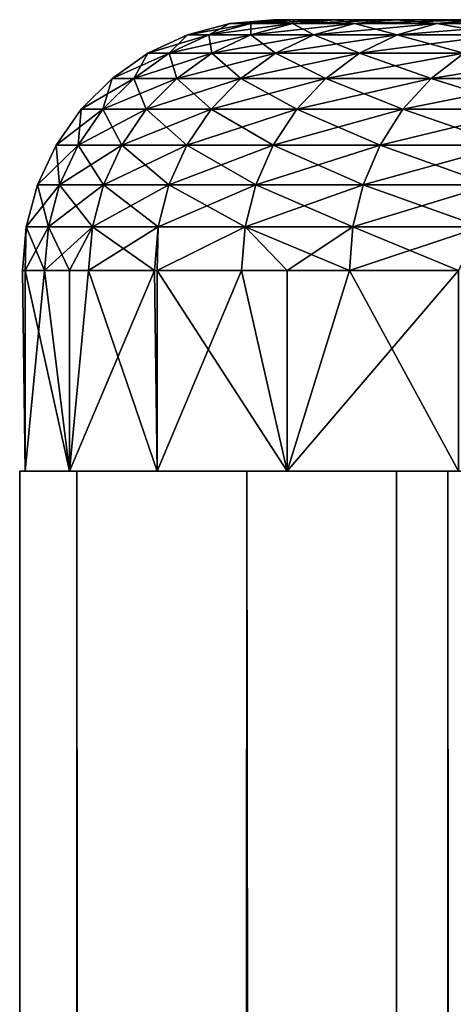
# Model space of a CAD drawing. Extents: x 0 to 508, y 0 to 1337.
# Drawn here: x 0 to 2, y 1319 to 1323 of the extents above; entities that cross this region are included whole.
import ezdxf

# ---------------------------------------------------------------- set-up
doc = ezdxf.new("R2010")
doc.units = 0
doc.header["$MEASUREMENT"] = 0
doc.layers.get('0').update_dxf_attribs({"linetype": 'CONTINUOUS'})

msp = doc.modelspace()

# ---------------------------------------------------------------- linework, layer by layer
for points in [[(1.092374, 1322.599976, 65.503899), (0.919878, 1322.584961, 65.483978), (0.83676, 1322.584961, 66.566582)], [(1.092374, 1322.599976, 65.503899), (0.83676, 1322.584961, 66.566582), (1.010269, 1322.599976, 66.573227)], [(1.010269, 1322.599976, 66.573227), (0.83676, 1322.584961, 66.566582), (0.83676, 1322.584961, 67.652359)], [(1.010269, 1322.599976, 66.573227), (0.83676, 1322.584961, 67.652359), (1.010269, 1322.599976, 67.645699)], [(1.010269, 1322.599976, 67.645699), (0.83676, 1322.584961, 67.652359), (0.919878, 1322.584961, 68.734947)], [(1.256078, 1322.599976, 64.443993), (1.085609, 1322.584961, 64.410927), (0.919878, 1322.584961, 65.483978)], [(1.256078, 1322.599976, 64.443993), (0.919878, 1322.584961, 65.483978), (1.092374, 1322.599976, 65.503899)], [(1.010269, 1322.599976, 67.645699), (0.919878, 1322.584961, 68.734947), (1.092374, 1322.599976, 68.715027)], [(1.092374, 1322.599976, 68.715027), (0.919878, 1322.584961, 68.734947), (1.085609, 1322.584961, 69.807999)], [(13.6959, 1322.599976, 66.601799), (1.092374, 1322.599976, 65.503899), (1.010269, 1322.599976, 66.573227)], [(13.6959, 1322.599976, 66.601799), (1.010269, 1322.599976, 66.573227), (13.6959, 1322.599976, 67.617126)], [(13.6959, 1322.599976, 67.617126), (1.010269, 1322.599976, 66.573227), (1.010269, 1322.599976, 67.645699)], [(13.6959, 1322.599976, 67.617126), (1.010269, 1322.599976, 67.645699), (1.092374, 1322.599976, 68.715027)], [(1.500458, 1322.599976, 63.399719), (1.332998, 1322.584961, 63.35371), (1.085609, 1322.584961, 64.410927)], [(1.500458, 1322.599976, 63.399719), (1.085609, 1322.584961, 64.410927), (1.256078, 1322.599976, 64.443993)], [(1.092374, 1322.599976, 68.715027), (1.085609, 1322.584961, 69.807999), (1.256078, 1322.599976, 69.77494)], [(1.256078, 1322.599976, 69.77494), (1.085609, 1322.584961, 69.807999), (1.332998, 1322.584961, 70.865219)], [(1.256078, 1322.599976, 69.77494), (13.6959, 1322.599976, 67.617126), (1.092374, 1322.599976, 68.715027)], [(1.256078, 1322.599976, 64.443993), (1.092374, 1322.599976, 65.503899), (13.6959, 1322.599976, 66.601799)], [(1.500458, 1322.599976, 70.819206), (13.78691, 1322.599976, 68.62838), (1.256078, 1322.599976, 69.77494)], [(1.256078, 1322.599976, 69.77494), (13.78691, 1322.599976, 68.62838), (13.6959, 1322.599976, 67.617126)], [(1.256078, 1322.599976, 64.443993), (13.6959, 1322.599976, 66.601799), (13.78691, 1322.599976, 65.590553)], [(13.78691, 1322.599976, 65.590553), (1.500458, 1322.599976, 63.399719), (1.256078, 1322.599976, 64.443993)], [(1.256078, 1322.599976, 69.77494), (1.332998, 1322.584961, 70.865219), (1.500458, 1322.599976, 70.819206)], [(1.824051, 1322.599976, 62.377232), (1.660615, 1322.584961, 62.318531), (1.332998, 1322.584961, 63.35371)], [(1.824051, 1322.599976, 62.377232), (1.332998, 1322.584961, 63.35371), (1.500458, 1322.599976, 63.399719)], [(1.500458, 1322.599976, 70.819206), (1.332998, 1322.584961, 70.865219), (1.660615, 1322.584961, 71.900398)], [(13.78691, 1322.599976, 68.62838), (1.500458, 1322.599976, 70.819206), (1.824051, 1322.599976, 71.841698)], [(13.78691, 1322.599976, 65.590553), (1.824051, 1322.599976, 62.377232), (1.500458, 1322.599976, 63.399719)], [(1.500458, 1322.599976, 70.819206), (1.660615, 1322.584961, 71.900398), (1.824051, 1322.599976, 71.841698)], [(2.224952, 1322.599976, 61.3825), (2.066493, 1322.584961, 61.31147), (1.660615, 1322.584961, 62.318531)], [(2.224952, 1322.599976, 61.3825), (1.660615, 1322.584961, 62.318531), (1.824051, 1322.599976, 62.377232)], [(1.824051, 1322.599976, 71.841698), (1.660615, 1322.584961, 71.900398), (2.066493, 1322.584961, 72.907463)], [(0.919878, 1322.584961, 65.483978), (0.752598, 1322.540039, 65.464668), (0.668496, 1322.540039, 66.560127)], [(0.919878, 1322.584961, 65.483978), (0.668496, 1322.540039, 66.560127), (0.83676, 1322.584961, 66.566582)], [(0.83676, 1322.584961, 66.566582), (0.668496, 1322.540039, 66.560127), (0.668496, 1322.540039, 67.658798)], [(0.83676, 1322.584961, 66.566582), (0.668496, 1322.540039, 67.658798), (0.83676, 1322.584961, 67.652359)], [(0.83676, 1322.584961, 67.652359), (0.668496, 1322.540039, 67.658798), (0.752598, 1322.540039, 68.754257)], [(1.085609, 1322.584961, 64.410927), (0.920326, 1322.540039, 64.378868), (0.752598, 1322.540039, 65.464668)], [(1.085609, 1322.584961, 64.410927), (0.752598, 1322.540039, 65.464668), (0.919878, 1322.584961, 65.483978)], [(0.83676, 1322.584961, 67.652359), (0.752598, 1322.540039, 68.754257), (0.919878, 1322.584961, 68.734947)], [(0.919878, 1322.584961, 68.734947), (0.752598, 1322.540039, 68.754257), (0.920326, 1322.540039, 69.840057)], [(0.919878, 1322.584961, 68.734947), (0.920326, 1322.540039, 69.840057), (1.085609, 1322.584961, 69.807999)], [(1.332998, 1322.584961, 63.35371), (1.170665, 1322.540039, 63.309101), (0.920326, 1322.540039, 64.378868)], [(1.332998, 1322.584961, 63.35371), (0.920326, 1322.540039, 64.378868), (1.085609, 1322.584961, 64.410927)], [(1.085609, 1322.584961, 69.807999), (0.920326, 1322.540039, 69.840057), (1.170665, 1322.540039, 70.909843)], [(1.085609, 1322.584961, 69.807999), (1.170665, 1322.540039, 70.909843), (1.332998, 1322.584961, 70.865219)], [(1.660615, 1322.584961, 62.318531), (1.502156, 1322.540039, 62.26162), (1.170665, 1322.540039, 63.309101)], [(1.660615, 1322.584961, 62.318531), (1.170665, 1322.540039, 63.309101), (1.332998, 1322.584961, 63.35371)], [(1.332998, 1322.584961, 70.865219), (1.170665, 1322.540039, 70.909843), (1.502156, 1322.540039, 71.957314)], [(1.332998, 1322.584961, 70.865219), (1.502156, 1322.540039, 71.957314), (1.660615, 1322.584961, 71.900398)], [(2.066493, 1322.584961, 61.31147), (1.912862, 1322.540039, 61.242592), (1.502156, 1322.540039, 62.26162)], [(2.066493, 1322.584961, 61.31147), (1.502156, 1322.540039, 62.26162), (1.660615, 1322.584961, 62.318531)], [(1.660615, 1322.584961, 71.900398), (1.502156, 1322.540039, 71.957314), (1.912862, 1322.540039, 72.976341)], [(1.660615, 1322.584961, 71.900398), (1.912862, 1322.540039, 72.976341), (2.066493, 1322.584961, 72.907463)], [(0.752598, 1322.540039, 65.464668), (0.595659, 1322.465942, 65.446564), (0.510633, 1322.465942, 66.554077)], [(0.752598, 1322.540039, 65.464668), (0.510633, 1322.465942, 66.554077), (0.668496, 1322.540039, 66.560127)], [(0.668496, 1322.540039, 66.560127), (0.510633, 1322.465942, 66.554077), (0.510633, 1322.465942, 67.664864)], [(0.668496, 1322.540039, 66.560127), (0.510633, 1322.465942, 67.664864), (0.668496, 1322.540039, 67.658798)], [(0.668496, 1322.540039, 67.658798), (0.510633, 1322.465942, 67.664864), (0.595659, 1322.465942, 68.772377)], [(0.920326, 1322.540039, 64.378868), (0.765234, 1322.465942, 64.348793), (0.595659, 1322.465942, 65.446564)], [(0.920326, 1322.540039, 64.378868), (0.595659, 1322.465942, 65.446564), (0.752598, 1322.540039, 65.464668)], [(0.668496, 1322.540039, 67.658798), (0.595659, 1322.465942, 68.772377), (0.752598, 1322.540039, 68.754257)], [(0.752598, 1322.540039, 68.754257), (0.595659, 1322.465942, 68.772377), (0.765234, 1322.465942, 69.87014)], [(0.752598, 1322.540039, 68.754257), (0.765234, 1322.465942, 69.87014), (0.920326, 1322.540039, 69.840057)], [(1.170665, 1322.540039, 63.309101), (1.018316, 1322.465942, 63.267231), (0.765234, 1322.465942, 64.348793)], [(1.170665, 1322.540039, 63.309101), (0.765234, 1322.465942, 64.348793), (0.920326, 1322.540039, 64.378868)], [(0.920326, 1322.540039, 69.840057), (0.765234, 1322.465942, 69.87014), (1.018316, 1322.465942, 70.951698)], [(0.920326, 1322.540039, 69.840057), (1.018316, 1322.465942, 70.951698), (1.170665, 1322.540039, 70.909843)], [(1.502156, 1322.540039, 62.26162), (1.353472, 1322.465942, 62.208221), (1.018316, 1322.465942, 63.267231)], [(1.502156, 1322.540039, 62.26162), (1.018316, 1322.465942, 63.267231), (1.170665, 1322.540039, 63.309101)], [(1.170665, 1322.540039, 70.909843), (1.018316, 1322.465942, 70.951698), (1.353472, 1322.465942, 72.010712)], [(1.170665, 1322.540039, 70.909843), (1.353472, 1322.465942, 72.010712), (1.502156, 1322.540039, 71.957314)], [(1.912862, 1322.540039, 61.242592), (1.768708, 1322.465942, 61.177971), (1.353472, 1322.465942, 62.208221)], [(1.912862, 1322.540039, 61.242592), (1.353472, 1322.465942, 62.208221), (1.502156, 1322.540039, 62.26162)], [(1.502156, 1322.540039, 71.957314), (1.353472, 1322.465942, 72.010712), (1.768708, 1322.465942, 73.040962)], [(1.502156, 1322.540039, 71.957314), (1.768708, 1322.465942, 73.040962), (1.912862, 1322.540039, 72.976341)], [(0.45383, 1322.365967, 68.78875), (0.510633, 1322.465942, 67.664864), (0.367969, 1322.365967, 67.670319)], [(0.367969, 1322.365967, 67.670319), (0.510633, 1322.465942, 67.664864), (0.510633, 1322.465942, 66.554077)], [(0.367969, 1322.365967, 67.670319), (0.510633, 1322.465942, 66.554077), (0.367969, 1322.365967, 66.548607)], [(0.367969, 1322.365967, 66.548607), (0.510633, 1322.465942, 66.554077), (0.595659, 1322.465942, 65.446564)], [(0.367969, 1322.365967, 66.548607), (0.595659, 1322.465942, 65.446564), (0.45383, 1322.365967, 65.430183)], [(0.625044, 1322.365967, 69.897324), (0.595659, 1322.465942, 68.772377), (0.45383, 1322.365967, 68.78875)], [(0.45383, 1322.365967, 68.78875), (0.595659, 1322.465942, 68.772377), (0.510633, 1322.465942, 67.664864)], [(0.45383, 1322.365967, 65.430183), (0.595659, 1322.465942, 65.446564), (0.765234, 1322.465942, 64.348793)], [(0.45383, 1322.365967, 65.430183), (0.765234, 1322.465942, 64.348793), (0.625044, 1322.365967, 64.321609)], [(0.625044, 1322.365967, 69.897324), (0.765234, 1322.465942, 69.87014), (0.595659, 1322.465942, 68.772377)], [(0.880629, 1322.365967, 70.989532), (0.765234, 1322.465942, 69.87014), (0.625044, 1322.365967, 69.897324)], [(0.625044, 1322.365967, 64.321609), (0.765234, 1322.465942, 64.348793), (1.018316, 1322.465942, 63.267231)], [(0.625044, 1322.365967, 64.321609), (1.018316, 1322.465942, 63.267231), (0.880629, 1322.365967, 63.229401)], [(0.880629, 1322.365967, 70.989532), (1.018316, 1322.465942, 70.951698), (0.765234, 1322.465942, 69.87014)], [(1.219094, 1322.365967, 72.058968), (1.018316, 1322.465942, 70.951698), (0.880629, 1322.365967, 70.989532)], [(0.880629, 1322.365967, 63.229401), (1.018316, 1322.465942, 63.267231), (1.353472, 1322.465942, 62.208221)], [(0.880629, 1322.365967, 63.229401), (1.353472, 1322.465942, 62.208221), (1.219094, 1322.365967, 62.159962)], [(1.219094, 1322.365967, 72.058968), (1.353472, 1322.465942, 72.010712), (1.018316, 1322.465942, 70.951698)], [(1.638412, 1322.365967, 73.099373), (1.353472, 1322.465942, 72.010712), (1.219094, 1322.365967, 72.058968)], [(1.219094, 1322.365967, 62.159962), (1.353472, 1322.465942, 62.208221), (1.768708, 1322.465942, 61.177971)], [(1.219094, 1322.365967, 62.159962), (1.768708, 1322.465942, 61.177971), (1.638412, 1322.365967, 61.11956)], [(1.638412, 1322.365967, 73.099373), (1.768708, 1322.465942, 73.040962), (1.353472, 1322.465942, 72.010712)], [(2.136141, 1322.365967, 74.104622), (1.768708, 1322.465942, 73.040962), (1.638412, 1322.365967, 73.099373)], [(1.638412, 1322.365967, 61.11956), (1.768708, 1322.465942, 61.177971), (2.261579, 1322.465942, 60.182529)], [(1.638412, 1322.365967, 61.11956), (2.261579, 1322.465942, 60.182529), (2.136141, 1322.365967, 60.114319)], [(0.45383, 1322.365967, 65.430183), (0.331372, 1322.243042, 65.416054), (0.244796, 1322.243042, 66.543892)], [(0.45383, 1322.365967, 65.430183), (0.244796, 1322.243042, 66.543892), (0.367969, 1322.365967, 66.548607)], [(0.367969, 1322.365967, 66.548607), (0.244796, 1322.243042, 66.543892), (0.244796, 1322.243042, 67.675049)], [(0.367969, 1322.365967, 66.548607), (0.244796, 1322.243042, 67.675049), (0.367969, 1322.365967, 67.670319)], [(0.367969, 1322.365967, 67.670319), (0.244796, 1322.243042, 67.675049), (0.331372, 1322.243042, 68.802887)], [(0.625044, 1322.365967, 64.321609), (0.504047, 1322.243042, 64.298141), (0.331372, 1322.243042, 65.416054)], [(0.625044, 1322.365967, 64.321609), (0.331372, 1322.243042, 65.416054), (0.45383, 1322.365967, 65.430183)], [(0.367969, 1322.365967, 67.670319), (0.331372, 1322.243042, 68.802887), (0.45383, 1322.365967, 68.78875)], [(0.45383, 1322.365967, 68.78875), (0.331372, 1322.243042, 68.802887), (0.504047, 1322.243042, 69.920792)], [(0.45383, 1322.365967, 68.78875), (0.504047, 1322.243042, 69.920792), (0.625044, 1322.365967, 69.897324)], [(0.880629, 1322.365967, 63.229401), (0.761777, 1322.243042, 63.196739), (0.504047, 1322.243042, 64.298141)], [(0.880629, 1322.365967, 63.229401), (0.504047, 1322.243042, 64.298141), (0.625044, 1322.365967, 64.321609)], [(0.625044, 1322.365967, 69.897324), (0.504047, 1322.243042, 69.920792), (0.761777, 1322.243042, 71.022186)], [(0.625044, 1322.365967, 69.897324), (0.761777, 1322.243042, 71.022186), (0.880629, 1322.365967, 70.989532)], [(1.219094, 1322.365967, 62.159962), (1.103073, 1322.243042, 62.11829), (0.761777, 1322.243042, 63.196739)], [(1.219094, 1322.365967, 62.159962), (0.761777, 1322.243042, 63.196739), (0.880629, 1322.365967, 63.229401)], [(0.880629, 1322.365967, 70.989532), (0.761777, 1322.243042, 71.022186), (1.103073, 1322.243042, 72.100639)], [(0.880629, 1322.365967, 70.989532), (1.103073, 1322.243042, 72.100639), (1.219094, 1322.365967, 72.058968)], [(1.638412, 1322.365967, 61.11956), (1.525939, 1322.243042, 61.069141), (1.103073, 1322.243042, 62.11829)], [(1.638412, 1322.365967, 61.11956), (1.103073, 1322.243042, 62.11829), (1.219094, 1322.365967, 62.159962)], [(1.219094, 1322.365967, 72.058968), (1.103073, 1322.243042, 72.100639), (1.525939, 1322.243042, 73.149788)], [(1.219094, 1322.365967, 72.058968), (1.525939, 1322.243042, 73.149788), (1.638412, 1322.365967, 73.099373)], [(2.136141, 1322.365967, 60.114319), (2.027839, 1322.243042, 60.055431), (1.525939, 1322.243042, 61.069141)], [(2.136141, 1322.365967, 60.114319), (1.525939, 1322.243042, 61.069141), (1.638412, 1322.365967, 61.11956)], [(1.638412, 1322.365967, 73.099373), (1.525939, 1322.243042, 73.149788), (2.027839, 1322.243042, 74.163498)], [(1.638412, 1322.365967, 73.099373), (2.027839, 1322.243042, 74.163498), (2.136141, 1322.365967, 74.104622)], [(0.232071, 1322.099976, 68.814346), (0.244796, 1322.243042, 67.675049), (0.144899, 1322.099976, 67.678871)], [(0.144899, 1322.099976, 67.678871), (0.244796, 1322.243042, 67.675049), (0.244796, 1322.243042, 66.543892)], [(0.144899, 1322.099976, 67.678871), (0.244796, 1322.243042, 66.543892), (0.144899, 1322.099976, 66.540062)], [(0.144899, 1322.099976, 66.540062), (0.244796, 1322.243042, 66.543892), (0.331372, 1322.243042, 65.416054)], [(0.144899, 1322.099976, 66.540062), (0.331372, 1322.243042, 65.416054), (0.232071, 1322.099976, 65.404579)], [(0.405908, 1322.099976, 69.939819), (0.331372, 1322.243042, 68.802887), (0.232071, 1322.099976, 68.814346)], [(0.232071, 1322.099976, 68.814346), (0.331372, 1322.243042, 68.802887), (0.244796, 1322.243042, 67.675049)], [(0.232071, 1322.099976, 65.404579), (0.331372, 1322.243042, 65.416054), (0.504047, 1322.243042, 64.298141)], [(0.232071, 1322.099976, 65.404579), (0.504047, 1322.243042, 64.298141), (0.405908, 1322.099976, 64.279114)], [(0.405908, 1322.099976, 69.939819), (0.504047, 1322.243042, 69.920792), (0.331372, 1322.243042, 68.802887)], [(0.665397, 1322.099976, 71.048691), (0.504047, 1322.243042, 69.920792), (0.405908, 1322.099976, 69.939819)], [(0.405908, 1322.099976, 64.279114), (0.504047, 1322.243042, 64.298141), (0.761777, 1322.243042, 63.196739)], [(0.405908, 1322.099976, 64.279114), (0.761777, 1322.243042, 63.196739), (0.665397, 1322.099976, 63.170238)], [(0.665397, 1322.099976, 71.048691), (0.761777, 1322.243042, 71.022186), (0.504047, 1322.243042, 69.920792)], [(1.008987, 1322.099976, 72.13443), (0.761777, 1322.243042, 71.022186), (0.665397, 1322.099976, 71.048691)], [(0.665397, 1322.099976, 63.170238), (0.761777, 1322.243042, 63.196739), (1.103073, 1322.243042, 62.11829)], [(0.665397, 1322.099976, 63.170238), (1.103073, 1322.243042, 62.11829), (1.008987, 1322.099976, 62.084499)], [(1.008987, 1322.099976, 72.13443), (1.103073, 1322.243042, 72.100639), (0.761777, 1322.243042, 71.022186)], [(1.434714, 1322.099976, 73.190689), (1.103073, 1322.243042, 72.100639), (1.008987, 1322.099976, 72.13443)], [(1.008987, 1322.099976, 62.084499), (1.103073, 1322.243042, 62.11829), (1.525939, 1322.243042, 61.069141)], [(1.008987, 1322.099976, 62.084499), (1.525939, 1322.243042, 61.069141), (1.434714, 1322.099976, 61.02824)], [(1.434714, 1322.099976, 73.190689), (1.525939, 1322.243042, 73.149788), (1.103073, 1322.243042, 72.100639)], [(1.940012, 1322.099976, 74.211258), (1.525939, 1322.243042, 73.149788), (1.434714, 1322.099976, 73.190689)], [(1.434714, 1322.099976, 61.02824), (1.525939, 1322.243042, 61.069141), (2.027839, 1322.243042, 60.055431)], [(1.434714, 1322.099976, 61.02824), (2.027839, 1322.243042, 60.055431), (1.940012, 1322.099976, 60.007671)], [(1.940012, 1322.099976, 74.211258), (2.027839, 1322.243042, 74.163498), (1.525939, 1322.243042, 73.149788)], [(0.232071, 1322.099976, 65.404579), (0.158876, 1321.942017, 65.396133), (0.071257, 1321.942017, 66.537231)], [(0.232071, 1322.099976, 65.404579), (0.071257, 1321.942017, 66.537231), (0.144899, 1322.099976, 66.540062)], [(0.144899, 1322.099976, 66.540062), (0.071257, 1321.942017, 66.537231), (0.071257, 1321.942017, 67.681702)], [(0.144899, 1322.099976, 66.540062), (0.071257, 1321.942017, 67.681702), (0.144899, 1322.099976, 67.678871)], [(0.144899, 1322.099976, 67.678871), (0.071257, 1321.942017, 67.681702), (0.158876, 1321.942017, 68.8228)], [(0.144899, 1322.099976, 67.678871), (0.158876, 1321.942017, 68.8228), (0.232071, 1322.099976, 68.814346)], [(0.405908, 1322.099976, 64.279114), (0.333577, 1321.942017, 64.265083), (0.158876, 1321.942017, 65.396133)], [(0.405908, 1322.099976, 64.279114), (0.158876, 1321.942017, 65.396133), (0.232071, 1322.099976, 65.404579)], [(0.232071, 1322.099976, 68.814346), (0.158876, 1321.942017, 68.8228), (0.333577, 1321.942017, 69.95385)], [(0.232071, 1322.099976, 68.814346), (0.333577, 1321.942017, 69.95385), (0.405908, 1322.099976, 69.939819)], [(0.665397, 1322.099976, 63.170238), (0.594348, 1321.942017, 63.150719), (0.333577, 1321.942017, 64.265083)], [(0.665397, 1322.099976, 63.170238), (0.333577, 1321.942017, 64.265083), (0.405908, 1322.099976, 64.279114)], [(0.405908, 1322.099976, 69.939819), (0.333577, 1321.942017, 69.95385), (0.594348, 1321.942017, 71.068207)], [(0.405908, 1322.099976, 69.939819), (0.594348, 1321.942017, 71.068207), (0.665397, 1322.099976, 71.048691)], [(1.008987, 1322.099976, 62.084499), (0.939667, 1321.942017, 62.059601), (0.594348, 1321.942017, 63.150719)], [(1.008987, 1322.099976, 62.084499), (0.594348, 1321.942017, 63.150719), (0.665397, 1322.099976, 63.170238)], [(0.665397, 1322.099976, 71.048691), (0.594348, 1321.942017, 71.068207), (0.939667, 1321.942017, 72.159332)], [(0.665397, 1322.099976, 71.048691), (0.939667, 1321.942017, 72.159332), (1.008987, 1322.099976, 72.13443)], [(1.434714, 1322.099976, 61.02824), (1.36748, 1321.942017, 60.998112), (0.939667, 1321.942017, 62.059601)], [(1.434714, 1322.099976, 61.02824), (0.939667, 1321.942017, 62.059601), (1.008987, 1322.099976, 62.084499)], [(1.008987, 1322.099976, 72.13443), (0.939667, 1321.942017, 72.159332), (1.36748, 1321.942017, 73.220833)], [(1.008987, 1322.099976, 72.13443), (1.36748, 1321.942017, 73.220833), (1.434714, 1322.099976, 73.190689)], [(1.940012, 1322.099976, 60.007671), (1.875311, 1321.942017, 59.972481), (1.36748, 1321.942017, 60.998112)], [(1.940012, 1322.099976, 60.007671), (1.36748, 1321.942017, 60.998112), (1.434714, 1322.099976, 61.02824)], [(1.434714, 1322.099976, 73.190689), (1.36748, 1321.942017, 73.220833), (1.875311, 1321.942017, 74.246452)], [(1.434714, 1322.099976, 73.190689), (1.875311, 1321.942017, 74.246452), (1.940012, 1322.099976, 74.211258)], [(0.114054, 1321.774048, 68.827972), (0.071257, 1321.942017, 67.681702), (0.026196, 1321.774048, 67.683418)], [(0.026196, 1321.774048, 67.683418), (0.071257, 1321.942017, 67.681702), (0.071257, 1321.942017, 66.537231)], [(0.026196, 1321.774048, 67.683418), (0.071257, 1321.942017, 66.537231), (0.026196, 1321.774048, 66.535507)], [(0.026196, 1321.774048, 66.535507), (0.071257, 1321.942017, 66.537231), (0.158876, 1321.942017, 65.396133)], [(0.026196, 1321.774048, 66.535507), (0.158876, 1321.942017, 65.396133), (0.114054, 1321.774048, 65.390961)], [(0.114054, 1321.774048, 68.827972), (0.158876, 1321.942017, 68.8228), (0.071257, 1321.942017, 67.681702)], [(0.289291, 1321.774048, 69.96244), (0.158876, 1321.942017, 68.8228), (0.114054, 1321.774048, 68.827972)], [(0.114054, 1321.774048, 65.390961), (0.158876, 1321.942017, 65.396133), (0.333577, 1321.942017, 64.265083)], [(0.114054, 1321.774048, 65.390961), (0.333577, 1321.942017, 64.265083), (0.289291, 1321.774048, 64.256493)], [(0.289291, 1321.774048, 69.96244), (0.333577, 1321.942017, 69.95385), (0.158876, 1321.942017, 68.8228)], [(0.550836, 1321.774048, 71.080162), (0.333577, 1321.942017, 69.95385), (0.289291, 1321.774048, 69.96244)], [(0.289291, 1321.774048, 64.256493), (0.333577, 1321.942017, 64.265083), (0.594348, 1321.942017, 63.150719)], [(0.289291, 1321.774048, 64.256493), (0.594348, 1321.942017, 63.150719), (0.550836, 1321.774048, 63.138771)], [(0.550836, 1321.774048, 71.080162), (0.594348, 1321.942017, 71.068207), (0.333577, 1321.942017, 69.95385)], [(0.897199, 1321.774048, 72.174583), (0.594348, 1321.942017, 71.068207), (0.550836, 1321.774048, 71.080162)], [(0.550836, 1321.774048, 63.138771), (0.594348, 1321.942017, 63.150719), (0.939667, 1321.942017, 62.059601)], [(0.550836, 1321.774048, 63.138771), (0.939667, 1321.942017, 62.059601), (0.897199, 1321.774048, 62.04435)], [(0.897199, 1321.774048, 72.174583), (0.939667, 1321.942017, 72.159332), (0.594348, 1321.942017, 71.068207)], [(1.326323, 1321.774048, 73.239281), (0.939667, 1321.942017, 72.159332), (0.897199, 1321.774048, 72.174583)], [(0.897199, 1321.774048, 62.04435), (0.939667, 1321.942017, 62.059601), (1.36748, 1321.942017, 60.998112)], [(0.897199, 1321.774048, 62.04435), (1.36748, 1321.942017, 60.998112), (1.326323, 1321.774048, 60.979649)], [(1.326323, 1321.774048, 73.239281), (1.36748, 1321.942017, 73.220833), (0.939667, 1321.942017, 72.159332)], [(1.835674, 1321.774048, 74.268013), (1.36748, 1321.942017, 73.220833), (1.326323, 1321.774048, 73.239281)], [(1.326323, 1321.774048, 60.979649), (1.36748, 1321.942017, 60.998112), (1.875311, 1321.942017, 59.972481)], [(1.326323, 1321.774048, 60.979649), (1.875311, 1321.942017, 59.972481), (1.835674, 1321.774048, 59.950932)], [(1.835674, 1321.774048, 74.268013), (1.875311, 1321.942017, 74.246452), (1.36748, 1321.942017, 73.220833)], [(0.021994, 1321.599976, 66.297379), (0.010997, 1321.599976, 66.53492), (0.026196, 1321.774048, 66.535507)], [(0.026196, 1321.774048, 66.535507), (0.010997, 1321.599976, 66.53492), (0.010997, 1321.599976, 67.684013)], [(0.026196, 1321.774048, 66.535507), (0.010997, 1321.599976, 67.684013), (0.026196, 1321.774048, 67.683418)], [(0.026196, 1321.774048, 67.683418), (0.010997, 1321.599976, 67.684013), (0.021994, 1321.599976, 67.921547)], [(0.026196, 1321.774048, 66.535507), (0.098974, 1321.599976, 65.389214), (0.021994, 1321.599976, 66.297379)], [(0.026196, 1321.774048, 67.683418), (0.021994, 1321.599976, 67.921547), (0.114054, 1321.774048, 68.827972)], [(0.114054, 1321.774048, 68.827972), (0.021994, 1321.599976, 67.921547), (0.098974, 1321.599976, 68.82972)], [(0.114054, 1321.774048, 65.390961), (0.098974, 1321.599976, 65.389214), (0.026196, 1321.774048, 66.535507)], [(0.114054, 1321.774048, 65.390961), (0.197589, 1321.599976, 64.682739), (0.098974, 1321.599976, 65.389214)], [(0.114054, 1321.774048, 68.827972), (0.098974, 1321.599976, 68.82972), (0.289291, 1321.774048, 69.96244)], [(0.289291, 1321.774048, 69.96244), (0.098974, 1321.599976, 68.82972), (0.197589, 1321.599976, 69.536201)], [(0.289291, 1321.774048, 64.256493), (0.197589, 1321.599976, 64.682739), (0.114054, 1321.774048, 65.390961)], [(0.289291, 1321.774048, 64.256493), (0.27439, 1321.599976, 64.253601), (0.197589, 1321.599976, 64.682739)], [(0.197589, 1321.599976, 69.536201), (0.27439, 1321.599976, 69.965332), (0.289291, 1321.774048, 69.96244)], [(0.550836, 1321.774048, 63.138771), (0.536203, 1321.599976, 63.134739), (0.27439, 1321.599976, 64.253601)], [(0.550836, 1321.774048, 63.138771), (0.27439, 1321.599976, 64.253601), (0.289291, 1321.774048, 64.256493)], [(0.289291, 1321.774048, 69.96244), (0.27439, 1321.599976, 69.965332), (0.536203, 1321.599976, 71.08419)], [(0.289291, 1321.774048, 69.96244), (0.536203, 1321.599976, 71.08419), (0.550836, 1321.774048, 71.080162)], [(0.546753, 1321.599976, 63.096539), (0.536203, 1321.599976, 63.134739), (0.550836, 1321.774048, 63.138771)], [(0.550836, 1321.774048, 71.080162), (0.536203, 1321.599976, 71.08419), (0.546753, 1321.599976, 71.122391)], [(0.897199, 1321.774048, 62.04435), (0.882894, 1321.599976, 62.039211), (0.546753, 1321.599976, 63.096539)], [(0.897199, 1321.774048, 62.04435), (0.546753, 1321.599976, 63.096539), (0.550836, 1321.774048, 63.138771)], [(0.550836, 1321.774048, 71.080162), (0.546753, 1321.599976, 71.122391), (0.897199, 1321.774048, 72.174583)], [(0.546753, 1321.599976, 71.122391), (0.882894, 1321.599976, 72.179718), (0.897199, 1321.774048, 72.174583)], [(1.065344, 1321.599976, 61.557388), (0.882894, 1321.599976, 62.039211), (0.897199, 1321.774048, 62.04435)], [(0.897199, 1321.774048, 72.174583), (0.882894, 1321.599976, 72.179718), (1.065344, 1321.599976, 72.661537)], [(1.326323, 1321.774048, 60.979649), (1.312435, 1321.599976, 60.973438), (0.897199, 1321.774048, 62.04435)], [(0.897199, 1321.774048, 62.04435), (1.312435, 1321.599976, 60.973438), (1.065344, 1321.599976, 61.557388)], [(0.897199, 1321.774048, 72.174583), (1.065344, 1321.599976, 72.661537), (1.326323, 1321.774048, 73.239281)], [(1.326323, 1321.774048, 73.239281), (1.065344, 1321.599976, 72.661537), (1.312435, 1321.599976, 73.245499)], [(1.326323, 1321.774048, 60.979649), (1.74731, 1321.599976, 60.08334), (1.312435, 1321.599976, 60.973438)], [(1.326323, 1321.774048, 73.239281), (1.312435, 1321.599976, 73.245499), (1.835674, 1321.774048, 74.268013)], [(1.835674, 1321.774048, 74.268013), (1.312435, 1321.599976, 73.245499), (1.74731, 1321.599976, 74.13559)], [(1.835674, 1321.774048, 59.950932), (1.74731, 1321.599976, 60.08334), (1.326323, 1321.774048, 60.979649)], [(0.021994, 1320.800049, 67.921547), (0.021994, 1321.599976, 67.921547), (0.010997, 1321.599976, 67.684013)], [(0.021994, 1320.800049, 67.921547), (0.010997, 1321.599976, 67.684013), (0.021994, 1320.800049, 66.297379)], [(0.010997, 1321.599976, 67.684013), (0.010997, 1321.599976, 66.53492), (0.021994, 1320.800049, 66.297379)], [(0.021994, 1320.800049, 66.297379), (0.010997, 1321.599976, 66.53492), (0.021994, 1321.599976, 66.297379)], [(0.197589, 1320.800049, 69.536201), (0.098974, 1321.599976, 68.82972), (0.021994, 1320.800049, 67.921547)], [(0.098974, 1321.599976, 68.82972), (0.021994, 1321.599976, 67.921547), (0.021994, 1320.800049, 67.921547)], [(0.021994, 1320.800049, 66.297379), (0.021994, 1321.599976, 66.297379), (0.197589, 1320.800049, 64.682739)], [(0.197589, 1320.800049, 64.682739), (0.021994, 1321.599976, 66.297379), (0.098974, 1321.599976, 65.389214)], [(0.197589, 1320.800049, 69.536201), (0.197589, 1321.599976, 69.536201), (0.098974, 1321.599976, 68.82972)], [(0.098974, 1321.599976, 65.389214), (0.197589, 1321.599976, 64.682739), (0.197589, 1320.800049, 64.682739)], [(0.27439, 1321.599976, 69.965332), (0.197589, 1320.800049, 69.536201), (0.536203, 1321.599976, 71.08419)], [(0.536203, 1321.599976, 71.08419), (0.197589, 1320.800049, 69.536201), (0.546753, 1320.800049, 71.122391)], [(0.27439, 1321.599976, 69.965332), (0.197589, 1321.599976, 69.536201), (0.197589, 1320.800049, 69.536201)], [(0.197589, 1320.800049, 64.682739), (0.197589, 1321.599976, 64.682739), (0.27439, 1321.599976, 64.253601)], [(0.197589, 1320.800049, 64.682739), (0.27439, 1321.599976, 64.253601), (0.546753, 1320.800049, 63.096539)], [(0.27439, 1321.599976, 64.253601), (0.536203, 1321.599976, 63.134739), (0.546753, 1320.800049, 63.096539)], [(0.536203, 1321.599976, 71.08419), (0.546753, 1320.800049, 71.122391), (0.546753, 1321.599976, 71.122391)], [(0.546753, 1320.800049, 63.096539), (0.536203, 1321.599976, 63.134739), (0.546753, 1321.599976, 63.096539)], [(1.065344, 1320.800049, 72.661537), (0.882894, 1321.599976, 72.179718), (0.546753, 1320.800049, 71.122391)], [(0.546753, 1321.599976, 71.122391), (0.546753, 1320.800049, 71.122391), (0.882894, 1321.599976, 72.179718)], [(0.546753, 1320.800049, 63.096539), (0.546753, 1321.599976, 63.096539), (1.065344, 1320.800049, 61.557388)], [(1.065344, 1320.800049, 61.557388), (0.546753, 1321.599976, 63.096539), (0.882894, 1321.599976, 62.039211)], [(1.065344, 1320.800049, 72.661537), (1.065344, 1321.599976, 72.661537), (0.882894, 1321.599976, 72.179718)], [(1.065344, 1321.599976, 61.557388), (1.065344, 1320.800049, 61.557388), (0.882894, 1321.599976, 62.039211)], [(1.74731, 1320.800049, 74.13559), (1.74731, 1321.599976, 74.13559), (1.065344, 1320.800049, 72.661537)], [(1.065344, 1320.800049, 72.661537), (1.74731, 1321.599976, 74.13559), (1.312435, 1321.599976, 73.245499)], [(1.312435, 1321.599976, 73.245499), (1.065344, 1321.599976, 72.661537), (1.065344, 1320.800049, 72.661537)], [(1.312435, 1321.599976, 60.973438), (1.74731, 1320.800049, 60.08334), (1.065344, 1320.800049, 61.557388)], [(1.312435, 1321.599976, 60.973438), (1.065344, 1320.800049, 61.557388), (1.065344, 1321.599976, 61.557388)], [(1.74731, 1321.599976, 60.08334), (1.74731, 1320.800049, 60.08334), (1.312435, 1321.599976, 60.973438)], [(0.227898, 1.80006, 69.714188), (0.227898, 1320.800049, 69.714188), (0, 1320.800049, 67.109467)], [(0.227898, 1.80006, 69.714188), (0, 1320.800049, 67.109467), (0, 1.80006, 67.109467)], [(0, 1.80006, 67.109467), (0, 1320.800049, 67.109467), (0.227898, 1320.800049, 64.504738)], [(0, 1.80006, 67.109467), (0.227898, 1320.800049, 64.504738), (0.227898, 1.80006, 64.504738)], [(1.522839, 1320.800049, 67.894417), (0.197589, 1320.800049, 69.536201), (0.021994, 1320.800049, 67.921547)], [(1.522839, 1320.800049, 67.894417), (0.021994, 1320.800049, 67.921547), (1.522839, 1320.800049, 66.324509)], [(1.522839, 1320.800049, 66.324509), (0.021994, 1320.800049, 67.921547), (0.021994, 1320.800049, 66.297379)], [(1.522839, 1320.800049, 66.324509), (0.021994, 1320.800049, 66.297379), (1.70511, 1320.800049, 64.765221)], [(1.70511, 1320.800049, 64.765221), (0.021994, 1320.800049, 66.297379), (0.197589, 1320.800049, 64.682739)], [(1.70511, 1320.800049, 69.45372), (0.546753, 1320.800049, 71.122391), (0.197589, 1320.800049, 69.536201)], [(1.70511, 1320.800049, 69.45372), (0.197589, 1320.800049, 69.536201), (1.522839, 1320.800049, 67.894417)], [(1.70511, 1320.800049, 64.765221), (0.197589, 1320.800049, 64.682739), (2.067149, 1320.800049, 63.237621)], [(2.067149, 1320.800049, 63.237621), (0.197589, 1320.800049, 64.682739), (0.546753, 1320.800049, 63.096539)], [(0.90462, 1.80006, 72.239769), (0.90462, 1320.800049, 72.239769), (0.227898, 1320.800049, 69.714188)], [(0.90462, 1.80006, 72.239769), (0.227898, 1320.800049, 69.714188), (0.227898, 1.80006, 69.714188)], [(0.227898, 1.80006, 64.504738), (0.227898, 1320.800049, 64.504738), (0.90462, 1320.800049, 61.97916)], [(0.227898, 1.80006, 64.504738), (0.90462, 1320.800049, 61.97916), (0.90462, 1.80006, 61.97916)], [(2.067149, 1320.800049, 70.981308), (1.065344, 1320.800049, 72.661537), (0.546753, 1320.800049, 71.122391)], [(2.067149, 1320.800049, 70.981308), (0.546753, 1320.800049, 71.122391), (1.70511, 1320.800049, 69.45372)], [(2.067149, 1320.800049, 63.237621), (0.546753, 1320.800049, 63.096539), (2.604097, 1320.800049, 61.76239)], [(2.604097, 1320.800049, 61.76239), (0.546753, 1320.800049, 63.096539), (1.065344, 1320.800049, 61.557388)], [(2.00963, 1.80006, 74.609467), (2.00963, 1320.800049, 74.609467), (0.90462, 1320.800049, 72.239769)], [(2.00963, 1.80006, 74.609467), (0.90462, 1320.800049, 72.239769), (0.90462, 1.80006, 72.239769)], [(0.90462, 1.80006, 61.97916), (0.90462, 1320.800049, 61.97916), (2.00963, 1320.800049, 59.60947)], [(0.90462, 1.80006, 61.97916), (2.00963, 1320.800049, 59.60947), (2.00963, 1.80006, 59.60947)], [(2.604097, 1320.800049, 72.456543), (1.74731, 1320.800049, 74.13559), (1.065344, 1320.800049, 72.661537)], [(2.604097, 1320.800049, 72.456543), (1.065344, 1320.800049, 72.661537), (2.067149, 1320.800049, 70.981308)], [(2.604097, 1320.800049, 61.76239), (1.065344, 1320.800049, 61.557388), (3.308654, 1320.800049, 60.35947)], [(3.308654, 1320.800049, 60.35947), (1.065344, 1320.800049, 61.557388), (1.74731, 1320.800049, 60.08334)], [(1.70511, 1.80006, 64.765221), (1.70511, 1320.800049, 64.765221), (1.50001, 1.80006, 67.109467)], [(1.50001, 1.80006, 67.109467), (1.70511, 1320.800049, 64.765221), (1.50001, 1320.800049, 67.109467)], [(1.50001, 1.80006, 67.109467), (1.50001, 1320.800049, 67.109467), (1.70511, 1.80006, 69.45372)], [(1.70511, 1.80006, 69.45372), (1.50001, 1320.800049, 67.109467), (1.70511, 1320.800049, 69.45372)], [(2.31415, 1.80006, 62.492191), (2.31415, 1320.800049, 62.492191), (1.70511, 1.80006, 64.765221)], [(1.70511, 1.80006, 64.765221), (2.31415, 1320.800049, 62.492191), (1.70511, 1320.800049, 64.765221)], [(1.70511, 1.80006, 69.45372), (1.70511, 1320.800049, 69.45372), (2.31415, 1.80006, 71.726738)], [(2.31415, 1.80006, 71.726738), (1.70511, 1320.800049, 69.45372), (2.31415, 1320.800049, 71.726738)]]:
    msp.add_3dface(points)

doc.saveas('drawing.dxf')
